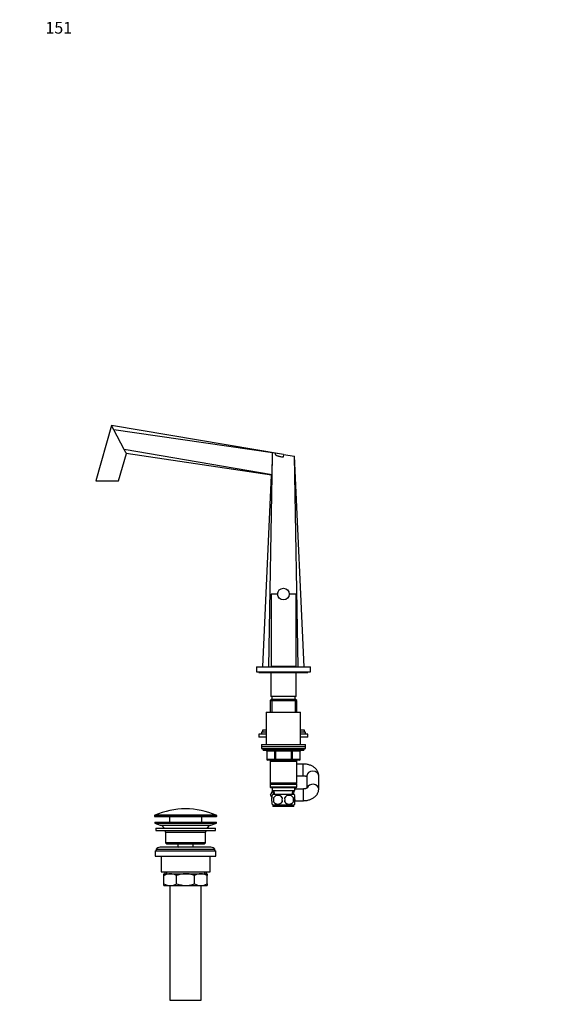
# Model space of a CAD drawing. Units: millimetres. Extents: x 0 to 1478, y 0 to 1758.
# Drawn here: x 0 to 545, y 753 to 1758 of the extents above; entities that cross this region are included whole.
import ezdxf
from ezdxf import colors
from ezdxf.entities.mleader import LeaderData, LeaderLine
from ezdxf.math import Vec2, Vec3

# ---------------------------------------------------------------- set-up
doc = ezdxf.new("R2010")
doc.units = ezdxf.units.MM
doc.layers.add('DV7_Défaut', color=7, linetype='Continuous')
doc.layers.add('Défaut', color=7, linetype='Continuous')

# ---------------------------------------------------------------- blocks, each defined once
blk = doc.blocks.new('_DOT')
at = {"color": 0}
blk.add_line((0, 0), (-1, 0), dxfattribs=at)
at = {"color": 0, "const_width": 0.333}
blk.add_lwpolyline([(-0.1665, 0, 1), (0.1665, 0, 1)], format="xyb", close=True, dxfattribs=at)
blk = doc.blocks.new('SE6')
at = {"layer": 'DV7_Défaut', "color": 7, "linetype": 'Continuous'}
for p, q in [((93.9, 1343.7), (77.7, 1287.3)), ((93.9, 1343.7), (94.6, 1342.4)), ((269.5, 1314.2), (93.9, 1343.6)), ((93.9, 1343.6), (94.6, 1342.4)), ((94.6, 1342.4), (94.6, 1342.4)), ((96.2, 1339.3), (94.6, 1342.4)), ((106.8, 1319.2), (96.2, 1339.3)), ((258.2, 1315.8), (96.2, 1339.3)), ((257.8, 1293.3), (106.8, 1319.2)), ((108.4, 1316.3), (106.8, 1319.2)), ((108.4, 1316.3), (108.4, 1316.3)), ((108.4, 1316.3), (108.9, 1315.2)), ((101.1, 1287.3), (109.1, 1315)), ((257.3, 1293.1), (108.9, 1315.2)), ((254.4, 1097.3), (258.2, 1312.3)), ((258.2, 1312.3), (258.2, 1315.8)), ((261, 1315.4), (258.2, 1315.8)), ((258.2, 1315.8), (258.2, 1315.8)), ((269.5, 1314.2), (261, 1315.4)), ((269.5, 1314.2), (269, 1311.3)), ((269.4, 1314.1), (280.7, 1312.3)), ((284.5, 1097.3), (280.7, 1312.3)), ((290.7, 1097.3), (280.7, 1312.3)), ((77.7, 1287.3), (101.1, 1287.3)), ((248.2, 1097.3), (257.3, 1293.1)), ((263.4, 1171.7), (256.9, 1171.7)), ((256.9, 1171.7), (256.9, 1097.7)), ((281.9, 1171.7), (275.4, 1171.7)), ((281.9, 1171.7), (281.9, 1097.7)), ((241.9, 1097.3), (296.9, 1097.3)), ((241.9, 1097.3), (241.9, 1092.3)), ((281.9, 1097.7), (256.9, 1097.7)), ((260.4, 1097.7), (260.4, 1097.3)), ((278.4, 1097.3), (278.4, 1097.7)), ((296.9, 1092.3), (296.9, 1097.3)), ((241.9, 1092.3), (296.9, 1092.3)), ((244.4, 1092.3), (244.4, 1091.8)), ((244.4, 1091.8), (294.4, 1091.8)), ((256.4, 1091.8), (256.4, 1067.3)), ((282.4, 1067.3), (282.4, 1091.8)), ((294.4, 1091.8), (294.4, 1092.3)), ((282.4, 1067.3), (256.4, 1067.3)), ((257.4, 1067.3), (257.4, 1064.3)), ((281.4, 1064.3), (281.4, 1067.3)), ((257, 1064.3), (255.8, 1063.1)), ((255.8, 1063.1), (283, 1063.1)), ((255.8, 1063.1), (255.8, 1051.3)), ((281.8, 1064.3), (257, 1064.3)), ((257.4, 1064.3), (257.4, 1051.3)), ((281.5, 1064.3), (281.5, 1051.3)), ((283, 1063.1), (281.8, 1064.3)), ((283, 1051.3), (283, 1063.1)), ((251.9, 1051.3), (286.9, 1051.3)), ((251.9, 1051.3), (251.9, 1018.3)), ((286.9, 1018.3), (286.9, 1051.3)), ((251.9, 1028.8), (244.4, 1028.8)), ((244.4, 1028.8), (244.4, 1025.8)), ((251.9, 1025.8), (244.4, 1025.8)), ((251.9, 1030.8), (246.9, 1030.8)), ((246.9, 1030.8), (246.9, 1028.8)), ((251.9, 1032.8), (247.9, 1032.8)), ((247.9, 1032.8), (247.9, 1030.8)), ((290.9, 1032.8), (286.9, 1032.8)), ((291.9, 1030.8), (286.9, 1030.8)), ((294.4, 1028.8), (286.9, 1028.8)), ((294.4, 1025.8), (286.9, 1025.8)), ((290.9, 1030.8), (290.9, 1032.8)), ((291.9, 1028.8), (291.9, 1030.8)), ((294.4, 1025.8), (294.4, 1028.8)), ((246.9, 1018.3), (291.9, 1018.3)), ((246.9, 1018.3), (246.9, 1016.3)), ((246.9, 1016.3), (291.9, 1016.3)), ((246.9, 1016.3), (291.9, 1016.3)), ((246.9, 1016.3), (246.9, 1014.3)), ((291.9, 1016.3), (291.9, 1018.3)), ((291.9, 1014.3), (291.9, 1016.3)), ((246.9, 1014.3), (291.9, 1014.3)), ((248.4, 1014.3), (248.4, 1013.3)), ((290.4, 1013.3), (248.4, 1013.3)), ((249.4, 1012.3), (289.4, 1012.3)), ((252.4, 1011.3), (252.3, 1011.3)), ((252.3, 1011.3), (252.3, 1003.3)), ((260.5, 1011.3), (252.4, 1011.3)), ((252.4, 1011.3), (252.4, 1003.3)), ((261.4, 1011.3), (260.5, 1011.3)), ((260.5, 1003.3), (260.5, 1011.3)), ((261.4, 1011.3), (261.4, 1012.3)), ((277.5, 1011.3), (261.4, 1011.3)), ((261.4, 1011.3), (261.4, 1003.3)), ((277.5, 1011.3), (277.5, 1012.3)), ((277.5, 1011.3), (278.4, 1011.3)), ((277.5, 1003.3), (277.5, 1011.3)), ((286.5, 1011.3), (278.4, 1011.3)), ((278.4, 1011.3), (278.4, 1003.3)), ((286.5, 1011.3), (286.6, 1011.3)), ((286.5, 1003.3), (286.5, 1011.3)), ((286.6, 1003.3), (286.6, 1011.3)), ((290.4, 1013.3), (290.4, 1014.3)), ((252.3, 1003.3), (252.4, 1003.3)), ((252.4, 1003.3), (260.5, 1003.3)), ((261.4, 1002.3), (253.3, 1002.3)), ((255.8, 1002.3), (255.8, 1001.3)), ((255.8, 1001.3), (255.8, 978.8)), ((255.8, 1001.3), (283, 1001.3)), ((257.4, 1002.3), (257.4, 1001.3)), ((260.5, 1003.3), (261.4, 1003.3)), ((261.4, 1003.3), (277.5, 1003.3)), ((261.4, 1002.3), (261.4, 1003.3)), ((277.5, 1002.3), (261.4, 1002.3)), ((277.5, 1003.3), (278.4, 1003.3)), ((277.5, 1003.3), (277.5, 1002.3)), ((285.6, 1002.3), (277.5, 1002.3)), ((278.4, 1003.3), (286.5, 1003.3)), ((281.5, 1002.3), (281.5, 1001.3)), ((283, 1001.3), (283, 1002.3)), ((283, 978.8), (283, 1001.3)), ((289.4, 998.3), (283, 998.3)), ((286.5, 1003.3), (286.6, 1003.3)), ((289.4, 986.3), (289.4, 998.3)), ((283, 986.3), (289.4, 986.3)), ((293.4, 986.3), (293.4, 973.8)), ((305.4, 972.9), (305.4, 986.3)), ((283, 978.8), (255.8, 978.8)), ((255.8, 978.8), (256.3, 978.3)), ((256.3, 978.3), (255.8, 977.8)), ((255.8, 977.8), (283, 977.8)), ((255.8, 977.8), (255.8, 974.8)), ((283, 974.8), (255.8, 974.8)), ((255.8, 974.8), (256.3, 974.3)), ((256.3, 978.3), (282.5, 978.3)), ((282.5, 978.3), (283, 978.8)), ((283, 977.8), (282.5, 978.3)), ((282.5, 974.3), (283, 974.8)), ((283, 974.8), (283, 977.8)), ((258.7, 971.3), (256.2, 966.8)), ((256.2, 966.8), (258.7, 971.3)), ((256.2, 966.8), (256.2, 966.8)), ((257.9, 963.8), (256.2, 966.8)), ((256.3, 974.3), (282.5, 974.3)), ((257.9, 974.3), (257.9, 971.3)), ((257.9, 971.3), (280.9, 971.3)), ((257.9, 964), (257.9, 966.3)), ((258.7, 971.3), (258.9, 967.3)), ((280.1, 967.3), (258.7, 967.3)), ((260.1, 967.4), (259.9, 971.3)), ((278.8, 967.4), (279, 971.3)), ((280, 967.3), (280.2, 971.3)), ((280.9, 971.3), (280.9, 974.3)), ((289.4, 972.8), (280.9, 972.8)), ((280.9, 964), (280.9, 966.3)), ((289.4, 972.8), (289.4, 960.8)), ((257.9, 957.4), (257.9, 959.8)), ((280.1, 956.4), (258.7, 956.4)), ((258.7, 956.4), (258.7, 954.8)), ((280.1, 954.8), (258.7, 954.8)), ((259.3, 964), (259.3, 959.8)), ((279.6, 964), (279.6, 959.8)), ((280.1, 954.8), (280.1, 956.4)), ((280.9, 957.4), (280.9, 959.8)), ((281.2, 960.8), (289.4, 960.8)), ((137.7, 945.5), (201.2, 945.5)), ((137.7, 945.5), (137.7, 945.1)), ((201.2, 945.1), (137.7, 945.1)), ((200.9, 946), (138, 946)), ((138.2, 944.6), (200.7, 944.6)), ((152.9, 944.6), (152.9, 938.8)), ((185.9, 938.8), (185.9, 944.6)), ((201.2, 945.1), (201.2, 945.5)), ((137.9, 938.8), (200.9, 938.8)), ((137.9, 938.8), (137.9, 937.8)), ((137.9, 937.8), (200.9, 937.8)), ((137.9, 937.8), (143.6, 935.9)), ((143.6, 935.9), (195.3, 935.9)), ((195.3, 935.9), (200.9, 937.8)), ((200.9, 937.8), (200.9, 938.8)), ((138.9, 932.8), (199.9, 932.8)), ((138.9, 932.8), (138.9, 930.3)), ((138.9, 930.3), (199.9, 930.3)), ((148.9, 928.8), (189.9, 928.8)), ((148.9, 928.8), (148.9, 917.8)), ((189.9, 917.8), (189.9, 928.8)), ((199.9, 930.3), (199.9, 932.8)), ((189.9, 917.8), (148.9, 917.8)), ((148.9, 917.8), (149.9, 916.8)), ((149.9, 916.8), (188.9, 916.8)), ((161.7, 916.8), (161.7, 913.8)), ((177.2, 913.8), (177.2, 916.8)), ((188.9, 916.8), (189.9, 917.8)), ((138.4, 909.8), (200.4, 909.8)), ((138.4, 909.8), (138.4, 904.3)), ((138.4, 904.3), (200.4, 904.3)), ((139.4, 911.3), (199.4, 911.3)), ((139.4, 911.3), (139.4, 909.8)), ((195.4, 913.3), (143.4, 913.3)), ((144.4, 904.3), (144.4, 888.3)), ((161.7, 913.8), (177.2, 913.8)), ((161.7, 913.8), (162.2, 913.3)), ((176.7, 913.3), (177.2, 913.8)), ((194.4, 888.3), (194.4, 904.3)), ((199.4, 909.8), (199.4, 911.3)), ((200.4, 904.3), (200.4, 909.8)), ((144.4, 888.3), (194.4, 888.3)), ((147.4, 886.3), (153.9, 886.3)), ((147.4, 884.5), (147.4, 886.3)), ((147.4, 876.2), (147.4, 884.5)), ((148.1, 888.3), (148.1, 886.3)), ((150, 888.3), (150, 886.3)), ((153.9, 886.3), (169.4, 886.3)), ((160.3, 876.2), (160.3, 884.5)), ((169.4, 886.3), (185, 886.3)), ((178.6, 876.2), (178.6, 884.5)), ((185, 886.3), (191.4, 886.3)), ((188.9, 888.3), (188.9, 886.3)), ((190.8, 886.3), (190.8, 888.3)), ((191.4, 886.3), (191.4, 884.5)), ((191.4, 876.2), (191.4, 884.5)), ((147.4, 874.3), (147.4, 876.2)), ((147.4, 874.3), (153.9, 874.3)), ((153.4, 874.3), (153.4, 757.3)), ((153.9, 874.3), (169.4, 874.3)), ((169.4, 874.3), (185, 874.3)), ((185, 874.3), (191.4, 874.3)), ((185.4, 757.3), (185.4, 874.3)), ((191.4, 876.2), (191.4, 874.3)), ((153.4, 757.3), (185.4, 757.3))]:
    blk.add_line(p, q, dxfattribs=at)
blk.add_circle((269.4, 1171.7), 6, dxfattribs=at)
for centre, radius, start, end in [((-21.2, 1247.1), 146.9, 27.5232, 28.1119), ((8.5, 1262.8), 113.3, 27.4346, 27.5704), ((-3221.7, 1370.9), 3480.4, 358.7218, 359.0362), ((258.7, 1287.5), 5.81, 99.1943, 104.4316), ((249.4, 1013.3), 1, 180, 270), ((251.3, 1011.3), 1, 0, 90), ((287.6, 1011.3), 1, 90, 180), ((289.4, 1013.3), 1, 270, 0), ((253.3, 1003.3), 1, 180, 270), ((285.6, 1003.3), 1, 270, 0), ((264.6, 961.9), 8, 136.7732, 146.3998), ((263.7, 961), 5.32, 33.5056, 146.4944), ((275.2, 961), 5.32, 33.5056, 146.4944), ((274.3, 961.9), 8, 34.0266, 43.2268), ((264.6, 961.9), 8, 214.0266, 223.2268), ((272.2, 961.9), 13.1, 170.7761, 189.2239), ((263.7, 962.7), 5.32, 213.5056, 326.4944), ((282.4, 961.9), 14.5, 171.6401, 188.3599), ((256.5, 961.9), 14.5, 351.6401, 8.3599), ((275.2, 962.7), 5.32, 213.5056, 326.4944), ((264.8, 961.9), 15, 351.9484, 8.0516), ((274.3, 961.9), 8, 316.7732, 326.3998), ((138.2, 945.5), 0.5, 113.9367, 180), ((138.2, 945.1), 0.5, 180, 270), ((169.4, 875.1), 77.5, 66.0633, 113.9367), ((200.7, 945.1), 0.5, 270, 0), ((200.7, 945.5), 0.5, 0, 66.0633), ((141.1, 928.5), 7.85, 33.7747, 71.2375), ((197.8, 928.5), 7.85, 108.7625, 146.2253), ((141.1, 928.5), 7.85, 2.6706, 13.7446), ((197.8, 928.5), 7.85, 166.2554, 177.3294), ((143.4, 908.3), 5, 90, 143.1301), ((195.4, 908.3), 5, 36.8699, 90), ((154.2, 872.9), 13.5, 91.3148, 120.1082), ((153.6, 873.1), 13.3, 59.6607, 88.9163), ((185.3, 872.9), 13.5, 91.3148, 120.1082), ((184.7, 873.1), 13.3, 59.6607, 88.9163), ((154.1, 887.6), 13.3, 239.6607, 268.9163), ((153.6, 887.8), 13.5, 271.3148, 300.1082), ((185.3, 887.6), 13.3, 239.6607, 268.9163), ((184.7, 887.8), 13.5, 271.3148, 300.1082)]:
    blk.add_arc(centre, radius, start, end, dxfattribs=at)
for centre, major_axis, ratio, start_param, end_param in [((251.5, 1011.3), (0, 1), 0.866025, 4.712389, 6.283185), ((259.6, 1011.3), (0, 1), 0.866025, 4.712389, 6.283185), ((279.3, 1011.3), (0, -1), 0.866025, 3.141593, 4.712389), ((287.3, 1011.3), (0, -1), 0.866025, 3.141593, 4.712389), ((253.3, 1003.3), (0, -1), 0.866025, 4.712389, 6.283185), ((261.4, 1003.3), (0, -1), 0.866025, 4.712389, 6.283185), ((277.5, 1003.3), (0, 1), 0.866025, 3.141593, 4.712389), ((285.6, 1003.3), (0, 1), 0.866025, 3.141593, 4.712389), ((299.4, 986.3), (-6, 0), 0.796139, 3.141593, 6.283185), ((299.4, 972.9), (-6, 0), 0.796139, 3.134626, 6.043648)]:
    blk.add_ellipse(centre, major_axis=major_axis, ratio=ratio, start_param=start_param, end_param=end_param, dxfattribs=at)
for points, knots in [([(269, 1311.3), (268.2, 1311.4), (267.4, 1311.6), (266.2, 1311.8), (265.8, 1311.9), (265, 1312.1), (264.6, 1312.2), (263.9, 1312.4), (263.5, 1312.5), (262.7, 1312.8), (262.4, 1313), (261.9, 1313.4), (261.8, 1313.6), (261.5, 1313.9), (261.4, 1314), (261.2, 1314.4), (261.2, 1314.6), (261.1, 1315), (261.1, 1315.2), (261, 1315.4)], [0, 0, 0, 0, 0.25, 0.25, 0.375, 0.375, 0.5, 0.5, 0.625, 0.625, 0.75, 0.75, 0.8125, 0.8125, 0.875, 0.875, 0.9375, 0.9375, 1, 1, 1, 1]), ([(305.4, 986.3), (305.4, 986.7), (305.4, 987.4), (305.2, 988.6), (304.8, 989.8), (304.3, 991), (303.6, 992), (302.8, 993.1), (301.9, 994), (300.8, 994.9), (299.6, 995.7), (298.3, 996.4), (296.9, 997), (295.4, 997.5), (293.9, 997.9), (292.3, 998.2), (290.8, 998.3), (289.9, 998.3), (289.4, 998.3)], [0, 0, 0, 0, 0.050399, 0.109172, 0.167759, 0.226628, 0.286241, 0.347036, 0.409386, 0.473517, 0.539427, 0.606836, 0.675258, 0.744138, 0.813012, 0.881733, 0.95031, 1, 1, 1, 1]), ([(289.4, 986.3), (289.6, 986.3), (290, 986.3), (290.7, 986.3), (291.5, 986.1), (292.2, 986), (292.8, 985.7), (293.2, 985.5), (293.4, 985.4), (293.5, 985.4)], [0, 0, 0, 0, 0.08422, 0.254312, 0.423242, 0.589629, 0.752789, 0.912846, 1, 1, 1, 1]), ([(293.8, 974), (293.8, 974), (293.8, 974), (293.6, 973.9), (293.4, 973.7), (293, 973.5), (292.4, 973.3), (291.8, 973.1), (291, 973), (290.2, 972.9), (289.7, 972.9), (289.4, 972.8)], [0, 0, 0, 0, 0.073937, 0.189304, 0.301602, 0.414545, 0.529453, 0.647349, 0.768351, 0.891962, 1, 1, 1, 1]), ([(289.4, 960.8), (289.8, 960.9), (290.6, 960.9), (292, 961), (293.6, 961.2), (295.2, 961.6), (296.7, 962.1), (298.2, 962.7), (299.6, 963.4), (300.9, 964.3), (302, 965.3), (303, 966.3), (303.7, 967.3), (304.4, 968.4), (304.9, 969.7), (305.3, 970.9), (305.4, 972), (305.4, 972.7), (305.4, 972.9)], [0, 0, 0, 0, 0.038563, 0.107252, 0.176253, 0.245723, 0.315816, 0.386608, 0.458021, 0.529594, 0.600596, 0.66258, 0.722901, 0.781741, 0.845673, 0.907906, 0.968626, 1, 1, 1, 1]), ([(257.9, 959.8), (257.7, 960.4), (257.6, 961.2), (257.6, 962.6), (257.7, 963.3), (257.9, 964)], [0, 0, 0, 0, 0.5, 0.5, 1, 1, 1, 1]), ([(280.9, 959.8), (281.1, 960.4), (281.3, 961.2), (281.3, 962.6), (281.1, 963.3), (280.9, 964)], [0, 0, 0, 0, 0.5, 0.5, 1, 1, 1, 1]), ([(169.4, 886.3), (169.1, 886.3), (168.7, 886.3), (167.9, 886.3), (167.5, 886.3), (166.3, 886.1), (165.6, 886), (164, 885.7), (163.3, 885.5), (161.8, 885.1), (161.1, 884.8), (160.3, 884.5)], [0, 0, 0, 0, 0.125, 0.125, 0.25, 0.25, 0.5, 0.5, 0.75, 0.75, 1, 1, 1, 1]), ([(178.6, 884.5), (177.8, 884.8), (177.1, 885.1), (175.6, 885.5), (174.8, 885.7), (172.6, 886.2), (171, 886.3), (169.4, 886.3)], [0, 0, 0, 0, 0.25, 0.25, 0.5, 0.5, 1, 1, 1, 1]), ([(160.3, 876.2), (161.1, 875.9), (161.8, 875.6), (163.3, 875.2), (164, 875), (165.6, 874.7), (166.3, 874.6), (167.5, 874.4), (167.9, 874.4), (168.7, 874.4), (169.1, 874.3), (169.4, 874.3)], [0, 0, 0, 0, 0.25, 0.25, 0.5, 0.5, 0.75, 0.75, 0.875, 0.875, 1, 1, 1, 1]), ([(169.4, 874.3), (171, 874.3), (172.6, 874.5), (174.8, 875), (175.6, 875.2), (177.1, 875.6), (177.8, 875.9), (178.6, 876.2)], [0, 0, 0, 0, 0.5, 0.5, 0.75, 0.75, 1, 1, 1, 1])]:
    blk.add_open_spline(points, degree=3, knots=knots, dxfattribs=at)

msp = doc.modelspace()

# ---------------------------------------------------------------- block references
at = {"layer": 'Défaut'}
msp.add_blockref('SE6', (0, 0), dxfattribs=at)

# ---------------------------------------------------------------- leaders
at = {"layer": 'Défaut', "color": 7, "linetype": 'Continuous'}
ml = msp.add_multileader_mtext('Standard', dxfattribs=at)
ml.set_content('{\\pxsm0.9;\\fSolid Edge ISO|b1||i0||c0|p34;\\W1.;07/06/2018\\P}', color=256)
ml.set_leader_properties()
ml.set_arrow_properties(name='DOT')
ml.build(insert=Vec2(0, 0))
ml.multileader.update_dxf_attribs({"leader_type": 0, "dogleg_length": 0, "arrow_head_size": 12})
ctx = ml.context
ctx.base_point, ctx.char_height, ctx.arrow_head_size, ctx.landing_gap_size = Vec3(1390.4, 1750.7), 12, 12, 4.2
notes = []
notes.append((ctx, [(0, (0, 0, 0), (0, 0), (1, 0), 1, [])]))
ctx.mtext.insert = Vec3(1392.4, 1756.8)
ml = msp.add_multileader_mtext('Standard', dxfattribs=at)
ml.set_content('{\\pxsm0.9;\\fArial|b1||i0||c0|p34;\\W1.;151\\P}', color=256)
ml.set_leader_properties()
ml.set_arrow_properties(name='DOT')
ml.build(insert=Vec2(0, 0))
ml.multileader.update_dxf_attribs({"leader_type": 0, "dogleg_length": 0, "arrow_head_size": 12})
ctx = ml.context
ctx.base_point, ctx.char_height, ctx.arrow_head_size, ctx.landing_gap_size = Vec3(24.3, 1749.5), 12, 12, 4.2
notes.append((ctx, [(0, (0, 0, 0), (0, 0), (1, 0), 1, [])]))
ctx.mtext.insert = Vec3(26.3, 1755.6)
for ctx, leaders in notes:
    for number, flags, end, landing, length, lines in leaders:
        leader = LeaderData()
        leader.index, (leader.has_last_leader_line, leader.has_dogleg_vector, leader.attachment_direction) = number, flags
        leader.last_leader_point, leader.dogleg_vector, leader.dogleg_length = Vec3(end), Vec3(landing), length
        for number, points, colour, breaks in lines:
            line = LeaderLine()
            line.index, line.vertices, line.color, line.breaks = number, Vec3.list(points), colors.encode_raw_color(colour), breaks
            leader.lines.append(line)
        ctx.leaders.append(leader)

doc.saveas('drawing.dxf')
